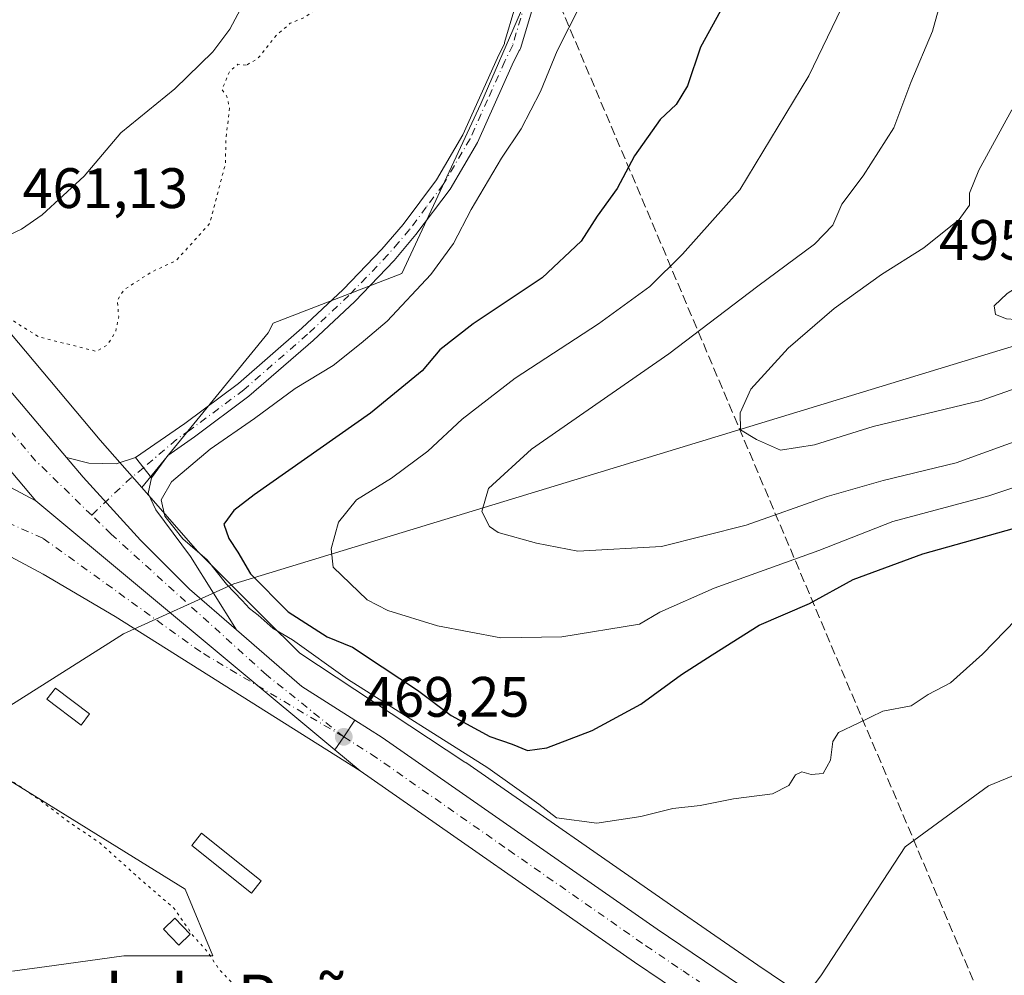
# Model space of a CAD drawing. Units: metres. Extents: x 596922 to 600356, y 4749936 to 4752298.
# Drawn here: x 598374 to 598547, y 4750460 to 4750628 of the extents above; entities that cross this region are included whole.
import ezdxf
from ezdxf.enums import TextEntityAlignment as Align

# ---------------------------------------------------------------- set-up
doc = ezdxf.new("R2010")
doc.units = ezdxf.units.M
doc.header["$MEASUREMENT"] = 0
for name, pattern in [('DGN Style 3', [2.307223458686699, 1.648016756204785, -0.6592067024819142]), ('DGN Style 4', [2.6384748266838614, 1.318413404963828, -0.6592067024819142, 0.001648016756204785, -0.6592067024819142]), ('DGN Style 5', [1.1536117293433497, 0.4944050268614355, -0.6592067024819142])]:
    doc.linetypes.add(name, pattern=pattern)
for name, color, linetype, lineweight in [('Arbolado forestal CxS', 92, 'Continuous', 0), ('Carretera de calzada única Cxs', 7, 'Continuous', 13), ('Carretera de calzada única eje', 7, 'DGN Style 4', 0), ('Conducción de hidrocarburos lineal', 6, 'DGN Style 3', 0), ('Corriente natural lineal', 142, 'Continuous', 13), ('Cultivos herbáceos CxS', 92, 'Continuous', 0), ('Curva de nivel maestra', 30, 'Continuous', 30), ('Curva de nivel normal', 30, 'Continuous', 0), ('Curva de nivel normal depresión', 30, 'DGN Style 5', 0), ('Edificación Cxs', 1, 'Continuous', 13), ('Edificación ligera Cxs', 1, 'Continuous', 0), ('Entidad de ámbito territorial', 7, 'Continuous', 0), ('Entidad de ámbito territorial CxS', 92, 'Continuous', 0), ('Núcleo urbano CxS', 7, 'Continuous', 0), ('Pista no pavimentada Cxs', 111, 'Continuous', 0), ('Pista no pavimentada eje', 91, 'DGN Style 4', 0), ('Punto de cota en terreno', 7, 'Continuous', 0), ('Rótulo de punto de cota en terreno', 7, 'Continuous', 0), ('Texto cartográfico', 7, 'Continuous', 0)]:
    doc.layers.add(name, color=color, linetype=linetype, lineweight=lineweight)
doc.styles.add('Style-Arial', font='txt')

# ---------------------------------------------------------------- blocks, each defined once
blk = doc.blocks.new('*U19')
at = {"layer": 'Núcleo urbano CxS', "color": 7, "linetype": 'Continuous', "lineweight": 0}
for points in [[(598325.3141000001, 4750631.797900001, 466.5252999999939), (598335.3515, 4750619.9265, 466.0534999999945), (598335.5893000001, 4750619.6315, 466.026199999993), (598335.6778999995, 4750619.513699999, 466.016499999998), (598341.8646999998, 4750611.135500001, 465.7250000000058), (598364.1803000001, 4750582.284700001, 463.3472000000039), (598373.8239000002, 4750570.8115, 466.3650000000052), (598375.0575000001, 4750569.343900001, 466.3543000000063), (598388.2203000003, 4750553.6843, 467.7170000000042), (598395.5097000003, 4750545.377499999, 468.946100000001), (598405.3340999996, 4750534.1819, 470.2673000000068), (598417.1035000002, 4750522.393300001, 470.6059999999998), (598423.3041000003, 4750516.219500001, 470.2045000000071), (598452.3605000004, 4750497.082900001, 469.6627000000008), (598452.3827999998, 4750497.0681, 469.6630000000005), (598452.3936999999, 4750497.060699999, 469.6631000000052), (598452.4046999998, 4750497.053300001, 469.6633000000002), (598452.5169000002, 4750496.9771, 469.6676000000007), (598489.3294000002, 4750471.4669, 468.6931000000041), (598495.6063000001, 4750467.1171, 468.3986000000005), (598503.9249, 4750461.357100001, 468.4168000000063), (598580.9667999997, 4750409.351199999, 469.0117999999929)], [(598372.7912999997, 4750460.274300001, 462.6613000000071), (598380.0862999996, 4750461.280099999, 462.8335999999982), (598392.3835000005, 4750462.975299999, 463.2743000000046), (598408.0142999999, 4750462.975299999, 464.4853000000003), (598403.1297000004, 4750474.693299999, 467.1769999999961), (598362.0991000002, 4750500.0833, 465.1337000000058)]]:
    blk.add_polyline3d(points, dxfattribs=at)
blk = doc.blocks.new('5PATER')
at = {"layer": 'Núcleo urbano CxS', "linetype": 'Continuous', "lineweight": 0}
h = blk.add_hatch(color=51, dxfattribs=at)
edge = h.paths.add_edge_path()
edge.add_ellipse((0, 0), major_axis=(-0.1095731443231308, -0.1110710700762829), ratio=0.9994222409660322, start_angle=0, end_angle=360)
blk = doc.blocks.new('*U21')
at = {"layer": 'Carretera de calzada única Cxs', "color": 7, "linetype": 'Continuous', "lineweight": 13}
blk.add_polyline3d([(598370.6001000004, 4750546.350099999, 470.1760999999969), (598376.8901000004, 4750543.0101, 469.9710999999952), (598429.4880999997, 4750499.253699999, 469.1701999999932), (598433.9402000001, 4750495.550100001, 469.1405999999988), (598390.8701, 4750522.670100001, 469.4495000000024), (598378.1901000004, 4750530.140100001, 469.6386999999959), (598365.9801000003, 4750536.630100001, 469.8073000000004)], dxfattribs=at)

msp = doc.modelspace()

# ---------------------------------------------------------------- linework, layer by layer
at = {"layer": 'Arbolado forestal CxS', "color": 92, "linetype": 'Continuous', "lineweight": 0, "extrusion": (0.0005015913095858472, -0.000544960099627083, 0.9999997257122863), "elevation": -1809.99733563504, "flags": 128}
msp.add_lwpolyline([(598542.3762841708, 4750694.895957994), (598673.6773396821, 4750552.242336811)], dxfattribs=at)
msp.add_lwpolyline([(598542.3762841708, 4750694.895957994), (598673.6773396821, 4750552.242336811)], dxfattribs=at)
at = {"layer": 'Arbolado forestal CxS', "color": 92, "linetype": 'Continuous', "lineweight": 0}
for points in [[(598580.9667999997, 4750409.351199999, 469.0117999999929), (598503.9249, 4750461.357100001, 468.4168000000063), (598495.6063000001, 4750467.1171, 468.3986000000005), (598489.3294000002, 4750471.4669, 468.6931000000041), (598452.5169000002, 4750496.9771, 469.6676000000007), (598452.4046999998, 4750497.053300001, 469.6633000000002), (598452.3936999999, 4750497.060699999, 469.6631000000052), (598452.3827999998, 4750497.0681, 469.6630000000005), (598452.3605000004, 4750497.082900001, 469.6627000000008), (598423.3041000003, 4750516.219500001, 470.2045000000071), (598417.1035000002, 4750522.393300001, 470.6059999999998), (598405.3340999996, 4750534.1819, 470.2673000000068), (598395.5097000003, 4750545.377499999, 468.946100000001), (598417.7314999999, 4750572.5869, 466.6889999999985), (598418.6222999999, 4750574.3025, 466.5725999999996), (598441.2889, 4750583.008099999, 468.4162999999971), (598455.1945000002, 4750612.8369, 467.4845999999961), (598476.0992999999, 4750661.0737, 468.1156999999948), (598480.0055000001, 4750670.087300001, 468.4526000000042), (598490.9907000001, 4750667.552100001, 470.8058000000019), (598499.4414999997, 4750657.4113, 473.1309000000037), (598514.3849, 4750677.3629, 474.2345999999961), (598542.6917000003, 4750695.176899999, 478.7182999999932), (598673.9927000003, 4750552.5233, 478.5746999999974)], [(598542.6917000003, 4750695.176899999, 478.7182999999932), (598514.3849, 4750677.3629, 474.2345999999961), (598499.4414999997, 4750657.4113, 473.1309000000037), (598490.9907000001, 4750667.552100001, 470.8058000000019), (598480.0055000001, 4750670.087300001, 468.4526000000042), (598476.0992999999, 4750661.0737, 468.1156999999948), (598455.1945000002, 4750612.8369, 467.4845999999961), (598441.2889, 4750583.008099999, 468.4162999999971), (598418.6222999999, 4750574.3025, 466.5725999999996), (598417.7314999999, 4750572.5869, 466.6889999999985), (598395.5097000003, 4750545.377499999, 468.946100000001)], [(598395.5097000003, 4750545.377499999, 468.946100000001), (598405.3340999996, 4750534.1819, 470.2673000000068), (598417.1035000002, 4750522.393300001, 470.6059999999998), (598423.3041000003, 4750516.219500001, 470.2045000000071), (598452.3605000004, 4750497.082900001, 469.6627000000008), (598452.3827999998, 4750497.0681, 469.6630000000005), (598452.3936999999, 4750497.060699999, 469.6631000000052), (598452.4046999998, 4750497.053300001, 469.6633000000002), (598452.5169000002, 4750496.9771, 469.6676000000007), (598489.3294000002, 4750471.4669, 468.6931000000041), (598495.6063000001, 4750467.1171, 468.3986000000005), (598503.9249, 4750461.357100001, 468.4168000000063), (598580.9667999997, 4750409.351199999, 469.0117999999929), (598657.6874000002, 4750357.5012, 470.0598000000027), (598657.6982000005, 4750357.493799999, 470.0607000000019), (598657.7028999999, 4750357.490700001, 470.0611999999965), (598657.7079999996, 4750357.487199999, 470.0617000000057), (598660.3113000002, 4750355.7161, 470.257500000007)]]:
    msp.add_polyline3d(points, dxfattribs=at)
at = {"layer": 'Carretera de calzada única Cxs', "color": 7, "linetype": 'Continuous', "lineweight": 13, "extrusion": (0.6871079620790519, 0.5680841879829336, 0.4529492287346822), "elevation": 3110070.766929743, "flags": 128}
msp.add_lwpolyline([(3279964.524498733, -1579558.975476187), (3279996.446818484, -1579558.204335415), (3280025.65450222, -1579560.212554234)], dxfattribs=at)
at = {"layer": 'Carretera de calzada única Cxs', "color": 7, "linetype": 'Continuous', "lineweight": 13, "extrusion": (-0.01724750820279426, 0.02172580858116461, 0.9996151823088169), "elevation": 93358.30421692308, "flags": 128}
msp.add_lwpolyline([(-3422387.026243749, -3347291.268995803), (-3422387.026243749, -3347286.683499119)], dxfattribs=at)
at = {"layer": 'Carretera de calzada única Cxs', "color": 7, "linetype": 'Continuous', "lineweight": 13, "extrusion": (0.008998355761836982, -0.007485753337812104, 0.999931494198752), "elevation": -29707.04615324138, "flags": 128}
msp.add_lwpolyline([(598401.0368336985, 4750409.974126207), (598348.4337563172, 4750453.731752236)], dxfattribs=at)
msp.add_lwpolyline([(598401.0368336985, 4750409.974126207), (598348.4337563172, 4750453.731752236)], dxfattribs=at)
at = {"layer": 'Carretera de calzada única Cxs', "color": 7, "linetype": 'Continuous', "lineweight": 13, "extrusion": (-0.077632169718989, -0.1053894954363851, 0.9913961370090093), "elevation": -546645.4178003032, "flags": 128}
msp.add_lwpolyline([(-2335651.275568879, 4143845.147769191), (-2335636.085160566, 4143843.923894543), (-2335625.087767045, 4143844.732171308)], dxfattribs=at)
at = {"layer": 'Carretera de calzada única Cxs', "color": 7, "linetype": 'Continuous', "lineweight": 13, "extrusion": (0.7869769221554571, -0.5504562943344721, 0.278684753838965), "elevation": -2143861.268176679, "flags": 128}
msp.add_lwpolyline([(4235758.164404728, 622596.6296434439), (4235754.627262379, 622596.2895706565), (4235751.882994251, 622596.241777206)], dxfattribs=at)
msp.add_lwpolyline([(4235758.164404728, 622596.6296434439), (4235754.627262379, 622596.2895706565), (4235751.882994251, 622596.241777206)], dxfattribs=at)
at = {"layer": 'Carretera de calzada única Cxs', "color": 7, "linetype": 'Continuous', "lineweight": 13, "extrusion": (0.003929321280633803, -0.003268785778771175, 0.9999869376515906), "elevation": -12707.77860847214, "flags": 128}
msp.add_lwpolyline([(598423.0247567978, 4750483.094123831), (598427.476838738, 4750479.390504046)], dxfattribs=at)
msp.add_lwpolyline([(598423.0247567978, 4750483.094123831), (598427.476838738, 4750479.390504046)], dxfattribs=at)
at = {"layer": 'Carretera de calzada única Cxs', "color": 7, "linetype": 'Continuous', "lineweight": 13, "extrusion": (-0.1075916396606224, -0.1602632848969811, 0.9811930078171003), "elevation": -825256.1931150396, "flags": 128}
msp.add_lwpolyline([(-2150939.162354187, 4197315.406155297), (-2150945.068116872, 4197315.425323379), (-2151003.911638177, 4197316.495109578)], dxfattribs=at)
at = {"layer": 'Carretera de calzada única Cxs', "color": 7, "linetype": 'Continuous', "lineweight": 13}
for points in [[(598293.7100999998, 4750660.710100001, 469.5017999999982), (598308.5500999996, 4750641.890100001, 468.9573999999994), (598325.1700999998, 4750622.4301, 470.9514000000054), (598349.9600999998, 4750589.6801, 468.7391000000061), (598368.9101, 4750566.4301, 469.3132000000041), (598382.2764999997, 4750550.6446, 469.7121999999945)], [(598308.5500999996, 4750641.890100001, 468.9573999999994), (598325.1700999998, 4750622.4301, 470.9514000000054), (598349.9600999998, 4750589.6801, 468.7391000000061), (598368.9101, 4750566.4301, 469.3132000000041), (598382.2764999997, 4750550.644500001, 469.7121999999945), (598385.2100999998, 4750547.1801, 469.7449999999953), (598395.3201000001, 4750536.0801, 469.7206000000006), (598403.8902000004, 4750527.5001, 469.9045999999944), (598412.1593000004, 4750520.326099999, 469.5970999999991), (598423.6700999998, 4750510.340100001, 469.4369000000006), (598432.9998000005, 4750504.462900001, 469.5427000000054), (598431.0500999996, 4750501.5101, 469.2161000000052), (598429.4880999997, 4750499.253699999, 469.1701999999932), (598376.8901000004, 4750543.0101, 469.9710999999952), (598356.2801000001, 4750567.390100001, 470.6585999999952), (598338.3701, 4750590.4801, 468.8681999999972), (598326.9801000003, 4750603.770099999, 468.3071999999956), (598324.4030999999, 4750607.818600001, 468.1640999999945), (598314.5104, 4750623.360300001, 468.2752999999939), (598311.8502000002, 4750627.540100001, 468.1168000000035), (598309.3870999999, 4750630.8289, 468.1638999999996)], [(598338.3701, 4750590.4801, 468.8681999999972), (598338.1901000004, 4750588.520099999, 469.1539000000049), (598336.7801000001, 4750578.8201, 470.1312999999937), (598335.4101, 4750573.850099999, 469.8858000000037), (598331.6201, 4750564.710100001, 470.6193999999959), (598329.1201, 4750560.690099999, 470.4633000000031), (598341.9801000003, 4750556.970100001, 470.0760000000009), (598356.4600999998, 4750552.270099999, 472.305600000007), (598370.6001000004, 4750546.350099999, 470.1760999999969), (598376.8901000004, 4750543.0101, 469.9710999999952)], [(598382.2764999997, 4750550.6446, 469.7121999999945), (598386.2154999999, 4750549.6327, 469.5788999999932), (598391.0301000001, 4750549.546700001, 469.6395000000048), (598394.4101, 4750550.6501, 469.7434000000067)], [(598382.2764999997, 4750550.6446, 469.7121999999945), (598385.2100999998, 4750547.1801, 469.7449999999953), (598395.3201000001, 4750536.0801, 469.7206000000006), (598403.8901000004, 4750527.5001, 469.9045999999944), (598412.1593000004, 4750520.326199999, 469.5970999999991)], [(598382.2764999997, 4750550.6446, 469.7121999999945), (598385.2100999998, 4750547.1801, 469.7449999999953), (598395.3201000001, 4750536.0801, 469.7206000000006), (598403.8901000004, 4750527.5001, 469.9045999999944), (598412.1593000004, 4750520.326199999, 469.5970999999991)], [(598397.2600999996, 4750547.0601, 469.8705999999948), (598396.6201, 4750544.340100001, 469.8773999999976), (598397.9939000001, 4750541.465299999, 470.5135000000009), (598404.0979000004, 4750533.2119, 471.215200000006), (598412.1593000004, 4750520.326199999, 469.5970999999991)], [(598433.9401000004, 4750495.550100001, 469.1405999999988), (598390.8701, 4750522.670100001, 469.4495000000024), (598378.1901000004, 4750530.140100001, 469.6386999999959), (598365.9801000003, 4750536.630100001, 469.8073000000004)], [(598704.1700999998, 4750311.850099999, 472.7078000000038), (598641.6401000004, 4750354.1501, 470.523199999996), (598616.7602000004, 4750370.9301, 470.1128999999929), (598491.3022999996, 4750455.734099999, 469.0100999999996), (598487.1029000003, 4750458.572699999, 468.9303999999975), (598482.2100999998, 4750461.880100001, 468.9340999999986), (598433.9402000001, 4750495.550100001, 469.1405999999988), (598429.4880999997, 4750499.253699999, 469.1701999999932), (598431.0500999996, 4750501.5101, 469.2161000000052), (598432.9998000005, 4750504.462900001, 469.5427000000054), (598437.8300999999, 4750501.420100001, 469.4367000000057), (598486.1901000004, 4750467.6801, 471.5035000000062), (598620.7100999998, 4750376.7601, 471.2847000000039), (598645.5800999999, 4750359.9801, 470.4961999999941), (598708.1401000004, 4750317.6801, 472.8252999999968)], [(598432.9998000005, 4750504.462900001, 469.5427000000054), (598437.8300999999, 4750501.420100001, 469.4367000000057), (598486.1901000004, 4750467.6801, 471.5035000000062), (598620.7100999998, 4750376.7601, 471.2847000000039), (598645.5800999999, 4750359.9801, 470.4961999999941), (598708.1401000004, 4750317.6801, 472.8252999999968), (598782.3202000001, 4750267.0101, 477.4109000000026), (598845.8701, 4750223.4101, 481.2915999999968), (598874.7301000003, 4750203.6601, 481.8656999999948), (599008.0500999996, 4750113.5701, 480.8086999999941), (599057.2801000001, 4750080.2301, 481.8383999999933), (599078.0701000001, 4750066.360099999, 483.0182999999961), (599103.0100999996, 4750049.770099999, 484.8476999999984), (599174.3701, 4750000.590100001, 488.7262999999948), (599221.5389, 4749968.476199999, 490.3386000000028)]]:
    msp.add_polyline3d(points, dxfattribs=at)
msp.add_polyline3d([(598397.2600999996, 4750547.0601, 469.8705999999948), (598396.6201, 4750544.340100001, 469.8773999999976), (598397.9939000001, 4750541.465299999, 470.5135000000009), (598404.0979000004, 4750533.2119, 471.215200000006), (598412.1593000004, 4750520.326099999, 469.5970999999991), (598403.8902000004, 4750527.5001, 469.9045999999944), (598395.3201000001, 4750536.0801, 469.7206000000006), (598385.2100999998, 4750547.1801, 469.7449999999953), (598382.2764999997, 4750550.644500001, 469.7121999999945), (598386.2154999999, 4750549.6327, 469.5788999999932), (598391.0301000001, 4750549.546700001, 469.6395000000048), (598394.4101999998, 4750550.6501, 469.7434000000067)], close=True, dxfattribs=at)
at = {"layer": 'Carretera de calzada única eje', "color": 7, "linetype": 'DGN Style 4', "lineweight": 0, "extrusion": (-0.4774505313457911, 0.5256951424360143, 0.7040494352932899), "elevation": 2211966.765113783, "flags": 128}
msp.add_lwpolyline([(-3636868.760590405, -2192300.36014291), (-3636864.987913739, -2192300.615440739), (-3636856.385279708, -2192300.279174211)], dxfattribs=at)
at = {"layer": 'Carretera de calzada única eje', "color": 7, "linetype": 'DGN Style 4', "lineweight": 0}
for points in [[(598386.7125000004, 4750540.492699999, 469.7936999999947), (598376.8501000004, 4750550.0801, 469.8652000000002), (598369.1901000004, 4750559.090100001, 469.5696999999927), (598364.2500999998, 4750564.960100001, 469.537599999996), (598362.5800999999, 4750566.9101, 469.695000000007), (598353.1201, 4750578.540100001, 469.2354999999953), (598347.0301000001, 4750586.390100001, 468.7926000000007), (598344.1700999998, 4750590.0801, 468.9829000000027), (598334.0301000001, 4750603.7601, 468.3184999999939)], [(598431.0500999996, 4750501.5101, 469.2161000000052), (598405.8901000004, 4750516.440099999, 469.5593999999983), (598378.1001000004, 4750536.4801, 469.7363000000041), (598347.9600999998, 4750549.6801, 469.7480999999971), (598319.2100999998, 4750557.9301, 469.7419999999984)], [(598431.0500999996, 4750501.5101, 469.2161000000052), (598417.4401000004, 4750512.4301, 469.3978000000062), (598390.1201, 4750537.1801, 469.7844000000041), (598386.7125000004, 4750540.492699999, 469.7936999999947)], [(598431.0500999996, 4750501.5101, 469.2161000000052), (598435.8901000004, 4750498.4801, 469.2139000000025), (598460.0701000001, 4750481.600099999, 469.3874999999971), (598484.2100999998, 4750464.770099999, 469.4505000000063), (598490.7600999996, 4750460.340100001, 469.0151000000042), (598493.6333, 4750458.4013, 469.0795999999973)]]:
    msp.add_polyline3d(points, dxfattribs=at)
at = {"layer": 'Conducción de hidrocarburos lineal', "color": 6, "linetype": 'DGN Style 3', "lineweight": 0}
msp.add_polyline3d([(596926.8152000001, 4751880.975400001, 543.249800000005), (596934.7492000004, 4751877.2632, 543.9127000000008), (596977.7917, 4751831.724199999, 540.186400000006), (597104.6200000001, 4751764.285, 523.6267999999982), (597439.8200000003, 4751590.220000001, 503.0350000000035), (597449.2061000001, 4751559.8684, 499.7627000000066), (597529.6859999998, 4751517.015000001, 497.5504999999976), (597639.6005999995, 4751470.438999999, 494.9640000000073), (597867.6551999999, 4751311.618600001, 490.4208000000072), (597951.6375000002, 4751251.6525, 490.8362999999954), (598058.3251, 4751182.8563, 487.1114999999991), (598076.8200000003, 4751170.930000001, 486.5898000000016), (598340.9100000003, 4750906.17, 479.304099999994), (598364.3487, 4750863.377800001, 472.2930000000051), (598373.6621000003, 4750855.3345, 470.752999999997), (598543.3132999997, 4750455.085200001, 479.0305999999982), (598940.6497, 4750191.719900001, 479.4413999999961), (599148.8200000003, 4750055.767100001, 485.3512000000047), (599282.0571, 4749969.345600001, 492.7930000000051)], dxfattribs=at)
at = {"layer": 'Corriente natural lineal', "color": 142, "linetype": 'Continuous', "lineweight": 13}
for points in [[(598418.2688999996, 4750651.975400001, 462.8687999999966), (598417.0201000003, 4750646.8101, 462.9407000000065), (598414.7100999998, 4750634.170100001, 463.0629999999946), (598412.8701, 4750629.5001, 462.537599999996), (598411.0301000001, 4750626.0001, 462.6854000000022), (598408.0500999996, 4750621.970100001, 462.7722000000067), (598401.3201000001, 4750615.4801, 462.3794000000053), (598391.8501000004, 4750607.7301, 462.1398000000045), (598385.3701, 4750600.120100001, 462.2516999999935), (598378.0000999998, 4750593.350099999, 462.164300000004), (598374.3501000004, 4750590.8201, 461.8929000000062), (598369.8400999998, 4750588.700099999, 461.7326999999932), (598359.5301000001, 4750585.2601, 464.2357000000048)], [(598658.9208000004, 4750552.248000001, 471.2146000000066), (598654.2781999996, 4750551.202099999, 470.2651999999944), (598648.8890000005, 4750553.7049, 469.8733999999968), (598636.824, 4750561.324899999, 469.5252000000037), (598626.7341, 4750564.8781, 469.8634000000021), (598619.4757000003, 4750560.8106, 469.7914000000019), (598615.5044999998, 4750552.3499, 469.1518999999971), (598599.5176999997, 4750529.9452, 469.1217999999935), (598576.2342999997, 4750506.661900001, 468.7002000000066), (598553.4801000003, 4750496.6077, 467.5092000000004), (598544.4841999998, 4750492.9035, 466.9655000000057), (598529.8262999998, 4750482.1437, 467.9268000000012), (598515.0881000003, 4750459.6655, 467.0347000000039), (598512.3733000001, 4750455.987400001, 468.2133999999933)]]:
    msp.add_polyline3d(points, dxfattribs=at)
at = {"layer": 'Cultivos herbáceos CxS', "color": 92, "linetype": 'Continuous', "lineweight": 0}
for points in [[(598542.6917000003, 4750695.176899999, 478.7182999999932), (598514.3849, 4750677.3629, 474.2345999999961), (598499.4414999997, 4750657.4113, 473.1309000000037), (598490.9907000001, 4750667.552100001, 470.8058000000019), (598480.0055000001, 4750670.087300001, 468.4526000000042), (598476.0992999999, 4750661.0737, 468.1156999999948), (598455.1945000002, 4750612.8369, 467.4845999999961), (598441.2889, 4750583.008099999, 468.4162999999971), (598418.6222999999, 4750574.3025, 466.5725999999996), (598417.7314999999, 4750572.5869, 466.6889999999985), (598395.5097000003, 4750545.377499999, 468.946100000001)], [(598476.0992999999, 4750661.0737, 468.1156999999948), (598455.1945000002, 4750612.8369, 467.4845999999961), (598441.2889, 4750583.008099999, 468.4162999999971), (598418.6222999999, 4750574.3025, 466.5725999999996), (598417.7314999999, 4750572.5869, 466.6889999999985), (598395.5097000003, 4750545.377499999, 468.946100000001), (598388.2203000003, 4750553.6843, 467.7170000000042), (598375.0575000001, 4750569.343900001, 466.3543000000063), (598373.8239000002, 4750570.8115, 466.3650000000052), (598364.1803000001, 4750582.284700001, 463.3472000000039), (598341.8646999998, 4750611.135500001, 465.7250000000058), (598335.6778999995, 4750619.513699999, 466.016499999998), (598335.5893000001, 4750619.6315, 466.026199999993), (598335.3515, 4750619.9265, 466.0534999999945), (598325.3141000001, 4750631.797900001, 466.5252999999939)], [(598325.3141000001, 4750631.797900001, 466.5252999999939), (598335.3515, 4750619.9265, 466.0534999999945), (598335.5893000001, 4750619.6315, 466.026199999993), (598335.6778999995, 4750619.513699999, 466.016499999998), (598341.8646999998, 4750611.135500001, 465.7250000000058), (598364.1803000001, 4750582.284700001, 463.3472000000039), (598373.8239000002, 4750570.8115, 466.3650000000052), (598375.0575000001, 4750569.343900001, 466.3543000000063), (598388.2203000003, 4750553.6843, 467.7170000000042), (598395.5097000003, 4750545.377499999, 468.946100000001)], [(598362.0991000002, 4750500.0833, 465.1337000000058), (598403.1297000004, 4750474.693299999, 467.1769999999961), (598408.0142999999, 4750462.975299999, 464.4853000000003), (598392.3835000005, 4750462.975299999, 463.2743000000046), (598380.0862999996, 4750461.280099999, 462.8335999999982), (598372.7912999997, 4750460.274300001, 462.6613000000071)], [(598372.7912999997, 4750460.274300001, 462.6613000000071), (598380.0862999996, 4750461.280099999, 462.8335999999982), (598392.3835000005, 4750462.975299999, 463.2743000000046), (598408.0142999999, 4750462.975299999, 464.4853000000003), (598403.1297000004, 4750474.693299999, 467.1769999999961), (598362.0991000002, 4750500.0833, 465.1337000000058)]]:
    msp.add_polyline3d(points, dxfattribs=at)
at = {"layer": 'Curva de nivel maestra', "color": 30, "linetype": 'Continuous', "lineweight": 30, "elevation": 475, "flags": 128}
msp.add_lwpolyline([(598497.3200000003, 4750629.190099999), (598493.8399999999, 4750622.840100001), (598491.54, 4750616.0001), (598489.5199999996, 4750612.710100001), (598486.7400000002, 4750610.0801), (598482.1799999997, 4750603.690099999), (598479.1600000003, 4750597.9801), (598475.6600000003, 4750593.090100001), (598472.8300000001, 4750588.700099999), (598465.9500000002, 4750582.2301), (598453.7999999998, 4750574.170100001), (598447.9500000002, 4750569.5601), (598444.8799999999, 4750565.870100001), (598435.7400000002, 4750558.470100001), (598415.2999999998, 4750544.100099999), (598411.6900000004, 4750541.3101), (598409.9299999997, 4750538.9001), (598410.8200000003, 4750536.420100001), (598412.4000000004, 4750534.0101), (598414.6699999999, 4750530.190099999), (598421.2599999999, 4750523.530099999), (598428.1500000004, 4750519.120100001), (598432.5800000001, 4750517.3101), (598437.79, 4750513.8201), (598444.0199999996, 4750509.7501), (598449.9800000006, 4750505.2501), (598456.7400000002, 4750501.5801), (598460.6699999999, 4750500.220100001), (598463.4100000003, 4750499.130100001), (598466.7599999999, 4750499.600099999), (598474.7300000006, 4750502.6501), (598483.3399999999, 4750507.2601), (598490.4500000002, 4750512.4901), (598495.8600000005, 4750515.950099999), (598504.1600000003, 4750521.140100001), (598513.0099999999, 4750524.940099999), (598520.6799999997, 4750529.1801), (598532.9199999999, 4750533.6801), (598550.5499999998, 4750538.630100001)], dxfattribs=at)
at = {"layer": 'Curva de nivel normal', "color": 30, "linetype": 'Continuous', "lineweight": 0, "flags": 128}
for points, elevation in [([(598472.7199999997, 4750630.27), (598468.5800000001, 4750622.17), (598465.6799999997, 4750615.02), (598462.2800000003, 4750608.439999999), (598458.8200000003, 4750603.310000001), (598453.4800000006, 4750594.27), (598450.3499999996, 4750588.26), (598446.3700000001, 4750582.859999999), (598438.6900000004, 4750574.630000001), (598434.0999999996, 4750570.76), (598429.1799999997, 4750566.82), (598422.5199999996, 4750562.779999999), (598415.3799999999, 4750557.480000001), (598407.5499999998, 4750552.130000001), (598400.75, 4750546.369999999), (598398.9400000004, 4750543.180000001), (598399.5800000001, 4750540.350000001), (598402.7300000006, 4750536.369999999), (598407.0199999996, 4750532.66), (598410.4000000004, 4750528.380000001), (598413.2000000002, 4750525.51), (598414.4500000002, 4750524.09), (598415.9699999997, 4750522.939999999), (598418.6500000004, 4750520.59), (598422.0499999998, 4750518.560000001), (598431.6900000004, 4750511.630000001), (598456.4000000004, 4750496.039999999), (598465.3700000001, 4750489.680000001), (598468.4900000002, 4750487.25), (598475.5700000003, 4750486.350000001), (598483.3200000003, 4750487.49), (598488.9500000002, 4750488.890000001), (598493.7400000002, 4750489.41), (598499.6399999997, 4750490.630000001), (598506.4900000002, 4750491.51), (598509.3799999999, 4750492.930000001), (598510.5599999996, 4750494.850000001), (598511.6500000004, 4750495.380000001), (598513.2800000003, 4750494.890000001), (598515.3799999999, 4750495.09), (598516.7000000002, 4750497.430000001), (598517.0700000003, 4750500.689999999), (598518.1200000001, 4750502.289999999), (598521.5499999998, 4750503.91), (598525.8799999999, 4750506.02), (598530.8799999999, 4750506.960000001), (598533.8799999999, 4750508.980000001), (598537.7800000003, 4750511.02), (598543.4299999997, 4750516.060000001), (598551.3600000005, 4750524.189999999)], 470), ([(598535.9900000002, 4750630.52), (598534.6299999999, 4750625.619999999), (598530.8099999996, 4750616.59), (598527.8200000003, 4750608.619999999), (598522.4400000004, 4750600.189999999), (598518.6799999997, 4750595.189999999), (598517.0999999996, 4750591.52), (598513.8600000005, 4750588.189999999), (598503.8899999997, 4750580.779999999), (598488.2400000002, 4750568.9), (598464.1100000005, 4750552.119999999), (598456.54, 4750545.189999999), (598455.3300000001, 4750541.15), (598456.6900000004, 4750538.5), (598458.2199999997, 4750537.439999999), (598464.9400000004, 4750535.560000001), (598472.2599999999, 4750534.189999999), (598486.9800000006, 4750534.980000001), (598501.8799999999, 4750538.74), (598516.0999999996, 4750543.76), (598525.9500000002, 4750546.600000001), (598538.7999999998, 4750549.680000001), (598552.2000000002, 4750554.59)], 485), ([(598518.6399999997, 4750629.680000001), (598512.9000000004, 4750617.800000001), (598500.7199999997, 4750597.74), (598490.6399999997, 4750586.42), (598484.8799999999, 4750580.730000001), (598475.8799999999, 4750574.130000001), (598461.2000000002, 4750564.619999999), (598451.9100000003, 4750557.380000001), (598445.8200000003, 4750551.74), (598439.4600000001, 4750546.99), (598433.3099999996, 4750543.180000001), (598430.1200000001, 4750539.25), (598428.8200000003, 4750534.59), (598429.2199999997, 4750531.380000001), (598435.1500000004, 4750525.609999999), (598438.8099999996, 4750523.710000001), (598447.5499999998, 4750521.01), (598458.7199999997, 4750518.949999999), (598469.4400000004, 4750519.100000001), (598483.0800000001, 4750521.310000001), (598486.6600000003, 4750523.449999999), (598496.2000000002, 4750527.689999999), (598514.6399999997, 4750534.279999999), (598527.6600000003, 4750539.41), (598544.5700000003, 4750543.880000001), (598553.3300000001, 4750546.859999999)], 480), ([(598548.5999999996, 4750611.800000001), (598542.7699999996, 4750601.180000001), (598541.1500000004, 4750597.15), (598541.1200000001, 4750595.039999999), (598539.3200000003, 4750592.49), (598533.1200000001, 4750587.52), (598525.6600000003, 4750582.859999999), (598517.3499999996, 4750576.859999999), (598509.2699999996, 4750569.859999999), (598502.6699999999, 4750562.680000001), (598500.8200000003, 4750558.5), (598500.8799999999, 4750555.51), (598503.6799999997, 4750553.83), (598507.8799999999, 4750551.91), (598513.8799999999, 4750552.859999999), (598524.2199999997, 4750556.08), (598543.2199999997, 4750560.699999999), (598554.8799999999, 4750564.779999999)], 490), ([(598561.0599999996, 4750587.970000001), (598556.9100000003, 4750586.119999999), (598551.8099999996, 4750582.08), (598547.7800000003, 4750579.480000001), (598545.4600000001, 4750577.32), (598545.7400000002, 4750575.779999999), (598547.6600000003, 4750575.039999999), (598550.8399999999, 4750574.82), (598553.7400000002, 4750575.439999999), (598556.9000000004, 4750577.189999999), (598559.3300000001, 4750579.800000001), (598562.2100000001, 4750585.850000001), (598562.2999999998, 4750587.51), (598561.0599999996, 4750587.970000001)], 495)]:
    msp.add_lwpolyline(points, dxfattribs=dict(at, elevation=elevation))
at = {"layer": 'Curva de nivel normal depresión', "color": 30, "linetype": 'DGN Style 5', "lineweight": 0, "elevation": 465, "flags": 128}
for points in [[(598413.8700000001, 4750619.640000001), (598412.4400000004, 4750619.810000001), (598410.9800000006, 4750618.58), (598409.6399999997, 4750615.350000001), (598410.4900000002, 4750614.17), (598410.9600000001, 4750612.100000001), (598410.2999999998, 4750606.439999999), (598410.2599999999, 4750602.390000001), (598407.4800000006, 4750591.810000001), (598401.5499999998, 4750585.26), (598397.2199999997, 4750583.26), (598392.4600000001, 4750580.199999999), (598391.2000000002, 4750578.26), (598391.4699999997, 4750575.439999999), (598390.9199999999, 4750572.75), (598389.4699999997, 4750570.449999999), (598387.5499999998, 4750569.32), (598377.4100000003, 4750571.859999999), (598374.2100000001, 4750573.850000001), (598371, 4750576.02), (598365.54, 4750580.470000001), (598359.8399999999, 4750582.220000001), (598355.7100000001, 4750585.100000001), (598354.0199999996, 4750589.08), (598354.4500000002, 4750592.84), (598352.0999999996, 4750598.810000001), (598349.75, 4750601.039999999), (598347.8600000005, 4750603.67), (598346.2000000002, 4750606.9), (598344.6299999999, 4750609.52), (598343.4699999997, 4750612.949999999), (598341.7400000002, 4750615.91), (598338.8700000001, 4750619.289999999), (598337.1399999997, 4750623.189999999), (598334.5700000003, 4750627.08), (598333.0899999999, 4750630.439999999), (598332.8300000001, 4750633.15), (598334.4600000001, 4750636.100000001), (598339.0499999998, 4750640.92), (598341.5599999996, 4750644.859999999), (598345.0099999999, 4750647.189999999), (598346.7599999999, 4750650.189999999), (598348.0099999999, 4750657.52), (598350.6699999999, 4750665.67), (598350.7999999998, 4750669.100000001), (598351.2699999996, 4750674.24), (598351.3499999996, 4750676.99), (598352.2999999998, 4750680.140000001), (598353.6100000005, 4750683.460000001), (598359.2599999999, 4750687.140000001), (598364.3200000003, 4750688.390000001), (598366.5499999998, 4750687.189999999), (598368.6900000004, 4750683.33), (598370.4199999999, 4750682.02), (598371.5300000003, 4750681.560000001), (598372.6399999997, 4750683.16), (598374.7400000002, 4750685), (598375.7592000002, 4750685.467399999), (598377.7748999996, 4750690.354599999), (598378.3344000002, 4750692.003000001), (598384.6540999999, 4750690.619200001), (598391.2686999999, 4750681.623299999), (598398.2176999999, 4750677.880200001), (598400.8799999999, 4750679.08), (598403.5499999998, 4750680.980000001), (598406.2199999997, 4750681.939999999), (598410.7599999999, 4750682.539999999), (598412.7400000002, 4750682.300000001), (598413.7599999999, 4750681.27), (598415.5499999998, 4750680.180000001), (598417.8799999999, 4750678.5), (598421.5499999998, 4750677.720000001), (598425.5499999998, 4750678.66), (598430.8799999999, 4750681.76), (598439.8799999999, 4750686.050000001), (598443.9500000002, 4750686.970000001), (598448.1100000005, 4750686.130000001), (598453.5599999996, 4750688.100000001), (598451.4900000002, 4750691.25), (598449.3099999996, 4750690.949999999), (598447.1699999999, 4750691.970000001), (598446.9600000001, 4750693.699999999), (598448.3600000005, 4750696.710000001), (598448.5, 4750698.220000001), (598447.0499999998, 4750698.470000001), (598443.9800000006, 4750697.560000001), (598442.75, 4750699.060000001), (598442.5800000001, 4750703.550000001), (598443.3499999996, 4750707.109999999), (598442.8600000005, 4750710.310000001), (598442.0999999996, 4750716.52), (598440.7599999999, 4750719.4), (598437.54, 4750722.51), (598436.0499999998, 4750725.630000001), (598434.2400000002, 4750727.630000001), (598433.0199999996, 4750731.26), (598430.3200000003, 4750736.300000001), (598426.25, 4750740.689999999), (598424.7999999998, 4750743.33), (598424.7000000002, 4750746.77), (598425.5300000003, 4750752.689999999), (598425.5800000001, 4750757.279999999), (598424.8200000003, 4750760.84), (598423.3899999997, 4750763.130000001), (598422.4600000001, 4750765.84), (598422.9000000004, 4750768.949999999), (598423.0999999996, 4750771.060000001), (598424.7199999997, 4750768.359999999), (598426.3399999999, 4750763.82), (598427.6200000001, 4750761.060000001), (598428.5599999996, 4750755.869999999), (598429.0999999996, 4750746.74), (598429.5700000003, 4750744.75), (598431.2699999996, 4750742.619999999), (598434.8600000005, 4750740.789999999), (598436.4199999999, 4750739.17), (598438.0700000003, 4750734.859999999), (598439.8200000003, 4750729.15), (598444.3399999999, 4750724.9), (598447.6100000005, 4750720.42), (598447.8099999996, 4750717.539999999), (598448.6500000004, 4750716.369999999), (598449.0800000001, 4750714.4), (598449, 4750709.730000001), (598449.5700000003, 4750706.680000001), (598451.0599999996, 4750705.060000001), (598454.5499999998, 4750703.300000001), (598456.1200000001, 4750701.640000001), (598456.4000000004, 4750698.25), (598455.29, 4750687.949999999), (598453.3899999997, 4750685.51), (598450.1200000001, 4750684.140000001), (598448.9900000002, 4750683), (598450.3700000001, 4750681.15), (598454.2800000003, 4750678.850000001), (598454.2800000003, 4750675.619999999), (598454.0099999999, 4750673.850000001), (598452.9100000003, 4750672.560000001), (598444.7100000001, 4750665.189999999), (598442.4100000003, 4750653.99), (598440.5899999999, 4750647.939999999), (598438.6600000003, 4750645.359999999), (598435.7800000003, 4750643.359999999), (598432.8799999999, 4750637.880000001), (598427.9800000006, 4750631.109999999), (598424.29, 4750628.09), (598421.6500000004, 4750627.02), (598419.2199999997, 4750624.92), (598415.9299999997, 4750620.82), (598413.8700000001, 4750619.640000001)], [(598427.0706000002, 4750444.402899999), (598427.3300000001, 4750443.41), (598428.5800000001, 4750434.220000001), (598425.54, 4750430.609999999), (598421.1600000003, 4750430.460000001), (598413.1799999997, 4750431.980000001), (598410.4800000006, 4750433.710000001), (598409.4299999997, 4750436.930000001), (598407.4600000001, 4750439.100000001), (598405.0199999996, 4750441.66), (598399.5199999996, 4750444.49), (598394.2400000002, 4750445.359999999), (598389.4199999999, 4750444.350000001), (598384.9800000006, 4750444.100000001), (598382.5800000001, 4750445.220000001), (598377.1399999997, 4750446.029999999), (598371.9100000003, 4750444.41), (598368.5, 4750441.550000001), (598364.1200000001, 4750439.84), (598353.5, 4750438.449999999), (598349.3200000003, 4750437.17), (598347.4500000002, 4750435.730000001), (598340.1699999999, 4750428.52), (598337.54, 4750425.100000001), (598336.8399999999, 4750422.680000001), (598335.1299999999, 4750420.029999999), (598331.5499999998, 4750417.050000001), (598327.8799999999, 4750414.980000001), (598325.2199999997, 4750412.060000001), (598320.8799999999, 4750408.91), (598313.5499999998, 4750407.039999999), (598306.0899999999, 4750406.480000001), (598300.3899999997, 4750404.689999999), (598294.5899999999, 4750402.880000001), (598291.8700000001, 4750399.66), (598287.5800000001, 4750397.449999999), (598282, 4750394.730000001), (598271.8799999999, 4750393.49), (598254.1100000005, 4750393.75), (598236.4699999997, 4750393.180000001), (598229.6600000003, 4750391.890000001), (598224.1799999997, 4750391.119999999), (598210.9000000004, 4750388.800000001), (598195.5999999996, 4750387.140000001), (598189.3799999999, 4750387.220000001), (598184.1900000004, 4750388.109999999), (598173.5499999998, 4750387.82), (598162.79, 4750386.380000001), (598157.4100000003, 4750386.83), (598155.6900000004, 4750388.430000001), (598155.0800000001, 4750390.210000001), (598152.9423000002, 4750398.618899999), (598152.8200000003, 4750399.100000001), (598151.3799999999, 4750401.560000001), (598147.6600000003, 4750404.970000001), (598141.4600000001, 4750408.480000001), (598134.7000000002, 4750413.92), (598127.7599999999, 4750425.08), (598123.6200000001, 4750436.600000001), (598121.9800000006, 4750445.02), (598120.7699999996, 4750450.65), (598120.2699999996, 4750457.039999999), (598120.5300000003, 4750463.189999999), (598121.4500000002, 4750469.859999999), (598123.9800000006, 4750479.02), (598127.3799999999, 4750487.16), (598130.04, 4750491.230000001), (598131.7699999996, 4750494.49), (598133.9600000001, 4750497.32), (598135.3600000005, 4750498), (598135.5410000002, 4750497.481100001), (598135.6600000003, 4750497.140000001), (598135.4500000002, 4750494.76), (598136.1399999997, 4750491.779999999), (598138.4299999997, 4750490.58), (598141.0099999999, 4750491.939999999), (598145.2199999997, 4750496.02), (598150.2800000003, 4750498.640000001), (598160.0599999996, 4750501.470000001), (598166.5499999998, 4750502.880000001), (598175.2199999997, 4750505.859999999), (598182.6500000004, 4750508.960000001), (598185.9400000004, 4750509.640000001), (598187.5199999996, 4750509.619999999), (598188.7000000002, 4750510.890000001), (598189.7699999996, 4750511.350000001), (598191.2800000003, 4750510.949999999), (598193.2000000002, 4750509.84), (598200.1799999997, 4750511.180000001), (598203.75, 4750513.02), (598207.4000000004, 4750515.189999999), (598211.4199999999, 4750521.34), (598218.0999999996, 4750528.539999999), (598220.9837999997, 4750529.916099999), (598227.2999999998, 4750532.930000001), (598234.0499999998, 4750533.390000001), (598238.8899999997, 4750532.730000001), (598258.6600000003, 4750528.439999999), (598269.3399999999, 4750525.65), (598275.5800000001, 4750524.76), (598281.8799999999, 4750525.439999999), (598289.6799999997, 4750527.730000001), (598298.4600000001, 4750530.210000001), (598307.5, 4750533.65), (598314.75, 4750537.42), (598318.54, 4750537.970000001), (598321.3099999996, 4750536.960000001), (598323.4725000003, 4750534.085100001), (598323.8899999997, 4750533.529999999), (598327.1299999999, 4750525.439999999), (598328.1200000001, 4750523.76), (598330.1799999997, 4750522.82), (598335.4800000006, 4750521.449999999), (598339.5700000003, 4750518.539999999), (598342.4199999999, 4750512.380000001), (598345.6200000001, 4750507.539999999), (598350.0099999999, 4750504.970000001), (598356.8899999997, 4750502.859999999), (598362.3399999999, 4750499.980000001), (598368.7599999999, 4750496.4), (598377.8899999997, 4750490.180000001), (598382.2699999996, 4750486.83), (598388.1299999999, 4750482.859999999), (598395.3300000001, 4750476.42), (598401.2300000006, 4750471.32), (598404.5199999996, 4750466.57), (598407.25, 4750463.529999999), (598409.1100000005, 4750460.609999999), (598411.7800000003, 4750457.880000001), (598415.0999999996, 4750455.189999999), (598418.0199999996, 4750452.279999999), (598424.5, 4750448.960000001), (598425.9160000002, 4750447.242500001)]]:
    msp.add_lwpolyline(points, dxfattribs=at)
at = {"layer": 'Edificación Cxs', "color": 1, "linetype": 'Continuous', "lineweight": 13}
msp.add_polyline3d([(598404.0500999996, 4750466.790100001, 467.3019000000059), (598402.0500999996, 4750464.860099999, 466.8554000000004), (598399.3501000004, 4750467.6801, 465.0476999999955), (598401.3501000004, 4750469.600099999, 466.1984999999986), (598404.0500999996, 4750466.790100001, 467.3019000000059)], dxfattribs=at)
msp.add_3dface([(598404.0500999996, 4750466.790100001, 467.3019000000059), (598402.0500999996, 4750464.860099999, 467.3019000000059), (598399.3501000004, 4750467.6801, 467.3019000000059), (598401.3501000004, 4750469.600099999, 467.3019000000059)], dxfattribs=at)
at = {"layer": 'Edificación ligera Cxs', "color": 1, "linetype": 'Continuous', "lineweight": 0}
for points in [[(598386.3501000004, 4750505.540100001, 470.1358999999939), (598384.8701, 4750503.5801, 470.0289000000049), (598378.8400999998, 4750508.120100001, 470.6726000000053), (598380.3201000001, 4750510.0801, 470.2805999999982), (598386.3501000004, 4750505.540100001, 470.1358999999939)], [(598416.5301000001, 4750476.170100001, 469.3972000000067), (598414.8201000001, 4750474.040100001, 469.6719000000012), (598404.3400999998, 4750482.4301, 469.2553999999946), (598406.0500999996, 4750484.5701, 469.261599999998), (598416.5301000001, 4750476.170100001, 469.3972000000067)]]:
    msp.add_polyline3d(points, dxfattribs=at)
for points in [[(598386.3501000004, 4750505.540100001, 470.6726000000053), (598384.8701, 4750503.5801, 470.6726000000053), (598378.8400999998, 4750508.120100001, 470.6726000000053), (598380.3201000001, 4750510.0801, 470.6726000000053)], [(598416.5301000001, 4750476.170100001, 469.6719000000012), (598414.8201000001, 4750474.040100001, 469.6719000000012), (598404.3400999998, 4750482.4301, 469.6719000000012), (598406.0500999996, 4750484.5701, 469.6719000000012)]]:
    msp.add_3dface(points, dxfattribs=at)
at = {"layer": 'Entidad de ámbito territorial', "color": 7, "linetype": 'Continuous', "lineweight": 0, "flags": 128}
msp.add_lwpolyline([(598752.047, 4750631.737000002), (598714.794, 4750619.551000004), (598698.2049999991, 4750615.739999998), (598641.9269999993, 4750598.594), (598635.9800000001, 4750596.782000002), (598411.7169999991, 4750528.453000001), (598392.2869999988, 4750519.612000001), (598389.7449999999, 4750518.009000001), (598369.3880000003, 4750505.171000003), (598356.9079999991, 4750497.301000002), (598253.9949999984, 4750432.392999998), (598252.28, 4750428.577000001)], dxfattribs=at)
msp.add_lwpolyline([(598752.047, 4750631.737000002), (598714.794, 4750619.551000004), (598698.2049999991, 4750615.739999998), (598641.9269999993, 4750598.594), (598635.9800000001, 4750596.782000002), (598411.7169999991, 4750528.453000001), (598392.2869999988, 4750519.612000001), (598389.7449999999, 4750518.009000001), (598369.3880000003, 4750505.171000003), (598356.9079999991, 4750497.301000002), (598253.9949999984, 4750432.392999998), (598252.28, 4750428.577000001)], dxfattribs=at)
at = {"layer": 'Entidad de ámbito territorial CxS', "color": 92, "linetype": 'Continuous', "lineweight": 0, "flags": 128}
for points in [[(598635.980000001, 4750596.782000001), (598411.717, 4750528.453000001), (598392.2869999995, 4750519.611999999), (598389.7450000006, 4750518.009), (598369.3880000011, 4750505.171000001), (598356.9079999998, 4750497.301000001), (598253.9949999991, 4750432.392999998), (598252.2800000008, 4750428.577000001), (598244.8800000001, 4750429.551), (598236.4170000014, 4750430.664999999), (598232.2529999999, 4750431.213000001), (598232.0869999996, 4750431.236), (598210.1770000004, 4750434.122), (598162.6469999994, 4750460.449999998), (598137.6229999991, 4750483.740999999), (598136.9910000013, 4750484.331), (598135.2589999991, 4750485.646000001), (598125.8739999997, 4750492.783000001), (598118.6920000005, 4750498.243000002), (598117.5280000009, 4750499.126999999), (598111.5739999991, 4750502.187000002), (598098.6260000004, 4750508.846000002), (598094.485, 4750510.646000001), (598078.3370000005, 4750517.661000002)], [(598295.262000001, 4750291.291999999), (598281.0910000011, 4750332.973999999), (598272.3729999993, 4750358.609), (598266.5449999997, 4750378.905999999), (598259.6590000005, 4750402.884000001), (598257.4890000002, 4750410.437999999), (598255.8759999999, 4750416.054999999), (598253.934, 4750422.819), (598252.2800000008, 4750428.577000001), (598253.9949999991, 4750432.392999998), (598356.9079999998, 4750497.301000001), (598369.3880000011, 4750505.171000001), (598389.7450000006, 4750518.009), (598392.2869999995, 4750519.611999999), (598411.717, 4750528.453000001), (598635.980000001, 4750596.782000001)]]:
    msp.add_lwpolyline(points, dxfattribs=at)
at = {"layer": 'Núcleo urbano CxS', "color": 7, "linetype": 'Continuous', "lineweight": 0}
for points in [[(598325.3141000001, 4750631.797900001, 466.5252999999939), (598335.3515, 4750619.9265, 466.0534999999945), (598335.5893000001, 4750619.6315, 466.026199999993), (598335.6778999995, 4750619.513699999, 466.016499999998), (598341.8646999998, 4750611.135500001, 465.7250000000058), (598364.1803000001, 4750582.284700001, 463.3472000000039), (598373.8239000002, 4750570.8115, 466.3650000000052), (598375.0575000001, 4750569.343900001, 466.3543000000063), (598388.2203000003, 4750553.6843, 467.7170000000042), (598395.5097000003, 4750545.377499999, 468.946100000001)], [(598395.5097000003, 4750545.377499999, 468.946100000001), (598405.3340999996, 4750534.1819, 470.2673000000068), (598417.1035000002, 4750522.393300001, 470.6059999999998), (598423.3041000003, 4750516.219500001, 470.2045000000071), (598452.3605000004, 4750497.082900001, 469.6627000000008), (598452.3827999998, 4750497.0681, 469.6630000000005), (598452.3936999999, 4750497.060699999, 469.6631000000052), (598452.4046999998, 4750497.053300001, 469.6633000000002), (598452.5169000002, 4750496.9771, 469.6676000000007), (598489.3294000002, 4750471.4669, 468.6931000000041), (598495.6063000001, 4750467.1171, 468.3986000000005), (598503.9249, 4750461.357100001, 468.4168000000063), (598580.9667999997, 4750409.351199999, 469.0117999999929), (598657.6874000002, 4750357.5012, 470.0598000000027), (598657.6982000005, 4750357.493799999, 470.0607000000019), (598657.7028999999, 4750357.490700001, 470.0611999999965), (598657.7079999996, 4750357.487199999, 470.0617000000057), (598660.3113000002, 4750355.7161, 470.257500000007)], [(598372.7912999997, 4750460.274300001, 462.6613000000071), (598380.0862999996, 4750461.280099999, 462.8335999999982), (598392.3835000005, 4750462.975299999, 463.2743000000046), (598408.0142999999, 4750462.975299999, 464.4853000000003), (598403.1297000004, 4750474.693299999, 467.1769999999961), (598362.0991000002, 4750500.0833, 465.1337000000058)]]:
    msp.add_polyline3d(points, dxfattribs=at)
at = {"layer": 'Pista no pavimentada Cxs', "color": 111, "linetype": 'Continuous', "lineweight": 0, "extrusion": (-0.01724750820279426, 0.02172580858116461, 0.9996151823088169), "elevation": 93358.30421692308, "flags": 128}
msp.add_lwpolyline([(-3422387.026243749, -3347291.268995803), (-3422387.026243749, -3347286.683499119)], dxfattribs=at)
at = {"layer": 'Pista no pavimentada Cxs', "color": 111, "linetype": 'Continuous', "lineweight": 0}
for points in [[(598394.4101, 4750550.6501, 469.7434000000067), (598403.1201, 4750556.620100001, 479.2176999999938), (598412.5401999997, 4750563.670100001, 471.073000000004), (598423.7100999998, 4750573.390100001, 473.3687000000064), (598430.9501, 4750580.1801, 469.8739999999962), (598437.7600999996, 4750587.270099999, 473.7442000000011), (598441.5000999998, 4750591.6501, 473.3628999999929), (598447.3602, 4750599.470100001, 473.8288999999932), (598451.9801000003, 4750607.380100001, 477.7013000000007), (598458.0800999999, 4750620.970100001, 480.360400000005), (598459.3108999999, 4750623.484200001, 479.6659000000073), (598459.3431000002, 4750623.613299999, 479.6291000000056), (598462.9906000001, 4750635.876, 476.3138000000035), (598462.2920000004, 4750639.3693, 473.0323000000063)], [(598465.2527000001, 4750639.863100001, 472.2847000000039), (598466.0054000001, 4750636.099300001, 472.8320999999996), (598466.0334999999, 4750635.857999999, 472.8738000000012), (598466.0224000001, 4750635.6152, 472.9599000000017), (598465.9722999996, 4750635.377400001, 473.0917000000045), (598462.2187000001, 4750622.758099999, 478.013300000006), (598462.1447000002, 4750622.5613, 478.1180000000023), (598462.0439999999, 4750622.376700001, 478.2826999999961), (598461.9184999998, 4750622.208000001, 478.4676999999938), (598460.7100999998, 4750619.7401, 480.1818000000058), (598454.5601000005, 4750606.050100001, 480.247000000003), (598449.7801999999, 4750597.860099999, 478.0647999999928), (598443.7600999996, 4750589.840100001, 473.6238000000012), (598439.9101, 4750585.3201, 473.1177000000025), (598432.9901999999, 4750578.110099999, 472.5543000000035), (598425.6601, 4750571.2401, 477.2406999999948), (598414.3601000002, 4750561.4101, 474.9334999999992), (598404.8201000001, 4750554.270099999, 477.8938999999955), (598400.1201, 4750550.9801, 472.2247000000062), (598397.2600999996, 4750547.0601, 469.8705999999948)], [(598465.9722999996, 4750635.377400001, 473.0917000000045), (598462.2187000001, 4750622.758099999, 478.013300000006), (598462.1447999999, 4750622.5613, 478.1178999999975), (598462.0439999999, 4750622.376700001, 478.2826999999961), (598461.9184999998, 4750622.208000001, 478.4676999999938), (598460.7100999998, 4750619.7401, 480.1818000000058), (598454.5601000005, 4750606.050100001, 480.247000000003), (598449.7801999999, 4750597.860099999, 478.0647999999928), (598443.7600999996, 4750589.840100001, 473.6238000000012), (598439.9101, 4750585.3201, 473.1177000000025), (598432.9901999999, 4750578.110099999, 472.5543000000035), (598425.6601, 4750571.2401, 477.2406999999948), (598414.3601000002, 4750561.4101, 474.9334999999992), (598404.8201000001, 4750554.270099999, 477.8938999999955), (598400.1201, 4750550.9801, 472.2247000000062), (598397.2600999996, 4750547.0601, 469.8705999999948), (598394.4101999998, 4750550.6501, 469.7434000000067), (598403.1201, 4750556.620100001, 479.2176999999938), (598412.5401999997, 4750563.670100001, 471.073000000004), (598423.7100999998, 4750573.390100001, 473.3687000000064), (598430.9501, 4750580.1801, 469.8739999999962), (598437.7600999996, 4750587.270099999, 473.7442000000011), (598441.5000999998, 4750591.6501, 473.3628999999929), (598447.3602, 4750599.470100001, 473.8288999999932), (598451.9801000003, 4750607.380100001, 477.7013000000007), (598458.0800999999, 4750620.970100001, 480.360400000005), (598459.3108999999, 4750623.484200001, 479.6659000000073), (598459.3431000002, 4750623.613299999, 479.6291000000056), (598462.9906000001, 4750635.876, 476.3138000000035)]]:
    msp.add_polyline3d(points, dxfattribs=at)
at = {"layer": 'Pista no pavimentada eje', "color": 91, "linetype": 'DGN Style 4', "lineweight": 0}
for points in [[(598454.6127000004, 4750658.030099999, 466.3693999999959), (598462.9471000005, 4750643.742500001, 468.929099999994), (598464.5345000001, 4750635.8051, 474.5996000000014), (598460.7808999997, 4750623.185699999, 478.7810999999929)], [(598460.7808999997, 4750623.185699999, 478.7810999999929), (598459.3951000003, 4750620.3551, 480.1076999999932), (598456.3450999996, 4750613.5601, 480.9725999999937), (598453.2701000003, 4750606.715100001, 478.6294000000053), (598448.5701000001, 4750598.665100001, 475.7458999999944), (598445.5601000005, 4750594.655099999, 475.9814999999944), (598442.6300999997, 4750590.745100001, 472.2899000000034), (598440.7050999999, 4750588.485099999, 472.6852999999974), (598438.8350999998, 4750586.295100001, 473.0736999999936), (598431.9700999996, 4750579.145099999, 471.0188000000053), (598424.6851000005, 4750572.315099999, 475.4049999999989), (598413.4501, 4750562.540100001, 472.5684000000037), (598403.9700999996, 4750555.4451, 478.3656000000047), (598401.6201, 4750553.800100001, 474.2339000000065), (598395.8350999998, 4750548.8551, 469.7361999999994)]]:
    msp.add_polyline3d(points, dxfattribs=at)

# ---------------------------------------------------------------- block references
at = {"layer": 'Carretera de calzada única Cxs', "color": 7, "linetype": 'Continuous', "lineweight": 13}
msp.add_blockref('*U21', (0, 0), dxfattribs=at)
at = {"layer": 'Núcleo urbano CxS', "color": 7, "linetype": 'Continuous', "lineweight": 0}
msp.add_blockref('*U19', (0, 0), dxfattribs=at)
at = {"layer": 'Punto de cota en terreno', "color": 7, "linetype": 'Continuous', "lineweight": 0, "xscale": 10, "yscale": 10, "zscale": 10}
msp.add_blockref('5PATER', (598431.0599999996, 4750501.52, 469.25), dxfattribs=at)

# ---------------------------------------------------------------- texts
at = {"layer": 'Rótulo de punto de cota en terreno', "color": 7, "linetype": 'Continuous', "lineweight": 0, "style": 'Style-Arial'}
for s, p in [('461,13', (598374.5278000003, 4750594.527799999)), ('495,61', (598535.7772000004, 4750585.409700001)), ('469,25', (598434.5878, 4750505.047800001))]:
    msp.add_text(s, height=7.000000000000002, dxfattribs=at).set_placement(p)
at = {"layer": 'Texto cartográfico', "color": 7, "linetype": 'Continuous', "lineweight": 0, "style": 'Style-Arial'}
msp.add_text('Agua de la Peña', height=8, dxfattribs=at).set_placement((598397.7551243906, 4750455.690149999), align=Align.MIDDLE_CENTER)

doc.saveas('drawing.dxf')
